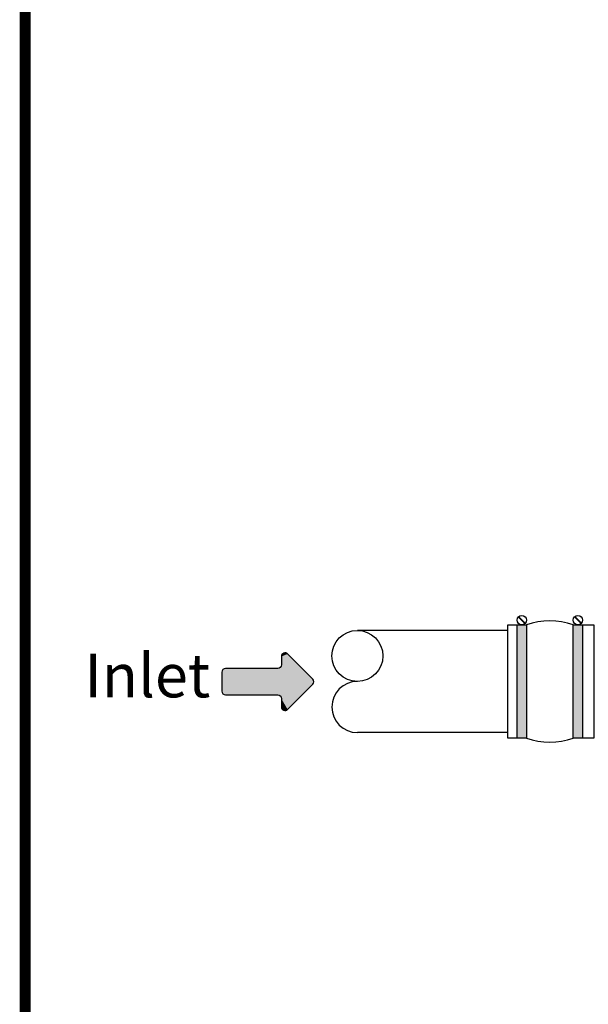
# Model space of a CAD drawing. Units: inches. Extents: x 0 to 16.4, y -0.1 to 10.4.
# Drawn here: x 0 to 1, y 7.6 to 9.5 of the extents above; entities that cross this region are included whole.
import ezdxf

# ---------------------------------------------------------------- set-up
doc = ezdxf.new("R2010")
doc.units = ezdxf.units.IN
doc.header["$LTSCALE"] = 0.5
doc.header["$MEASUREMENT"] = 0
for name, color, linetype in [('BIOTUBE', 3, 'Continuous'), ('BORDER', 134, 'Continuous'), ('OSI-PVC', 50, 'Continuous'), ('TEXT', 1, 'Continuous')]:
    doc.layers.add(name, color=color, linetype=linetype)
doc.styles.add('times', font='timesi.ttf')

# ---------------------------------------------------------------- blocks, each defined once
blk = doc.blocks.new('*U7')
at = {"linetype": 'Continuous', "extrusion": (0, 0, -1)}
for points in [[(-13.068, 174.111), (-12.861, 171.611), (-12.861, 176.611)], [(-13.068, 174.111), (-12.861, 176.611), (-13.276, 176.611)], [(-13.068, 174.111), (-13.276, 176.611), (-13.276, 171.611)], [(-13.068, 174.111), (-13.276, 171.611), (-12.861, 171.611)]]:
    blk.add_solid(points, dxfattribs=at)
blk = doc.blocks.new('*U6')
at = {"linetype": 'Continuous', "extrusion": (0, 0, -1)}
for points in [[(-10.591, 174.111), (-10.384, 171.611), (-10.384, 176.611)], [(-10.591, 174.111), (-10.384, 176.611), (-10.798, 176.611)], [(-10.591, 174.111), (-10.798, 176.611), (-10.798, 171.611)], [(-10.591, 174.111), (-10.798, 171.611), (-10.384, 171.611)]]:
    blk.add_solid(points, dxfattribs=at)
blk = doc.blocks.new('*U17')
at = {"layer": 'BIOTUBE', "linetype": 'Continuous'}
for points in [[(1.1994, 3.2314), (1.1764, 3.2219), (1.2918, 3.139)], [(1.1803, 3.2314), (1.1764, 3.2219), (1.1994, 3.2314)], [(1.1764, 3.2219), (1.1764, 3.1914), (1.2918, 3.139)], [(1.1899, 3.2354), (1.1803, 3.2314), (1.1994, 3.2314)], [(1.1764, 3.1914), (1.1724, 3.1818), (1.2918, 3.139)], [(0.9618, 3.1739), (0.9578, 3.1644), (1.2918, 3.139)], [(0.9578, 3.1644), (0.9578, 3.0946), (1.2918, 3.139)], [(1.1628, 3.1779), (0.9618, 3.1739), (1.2918, 3.139)], [(0.9713, 3.1779), (0.9618, 3.1739), (1.1628, 3.1779)], [(1.1724, 3.1818), (1.1628, 3.1779), (1.2918, 3.139)], [(1.2918, 3.139), (0.9578, 3.0946), (1.2958, 3.1295)], [(1.2958, 3.1295), (0.9578, 3.0946), (1.2918, 3.1199)], [(1.2918, 3.1199), (0.9578, 3.0946), (1.1628, 3.0811)], [(1.2918, 3.1199), (1.1628, 3.0811), (1.1724, 3.0771)], [(1.2918, 3.1199), (1.1724, 3.0771), (1.1994, 3.0275)], [(0.9578, 3.0946), (0.9618, 3.085), (1.1628, 3.0811)], [(0.9618, 3.085), (0.9713, 3.0811), (1.1628, 3.0811)], [(1.1724, 3.0771), (1.1764, 3.0675), (1.1994, 3.0275)], [(1.1764, 3.0675), (1.1764, 3.0371), (1.1994, 3.0275)], [(1.1764, 3.0371), (1.1803, 3.0275), (1.1994, 3.0275)], [(1.1803, 3.0275), (1.1899, 3.0236), (1.1994, 3.0275)]]:
    blk.add_solid(points, dxfattribs=at)

msp = doc.modelspace()

# ---------------------------------------------------------------- linework, layer by layer
for points in [[(0.9065, 8.3573), (0.9187, 8.3451)], [(1.0098, 8.3573), (1.022, 8.3451)], [(0.9209, 8.1339), (0.887, 8.1339), (0.887, 8.3423), (0.9209, 8.3423)], [(0.9037, 8.1339), (0.9037, 8.3423)], [(0.9059, 8.3567), (0.9181, 8.3445)], [(0.9209, 8.3423), (0.9209, 8.1339)], [(1.0069, 8.3423), (1.0451, 8.3423), (1.0451, 8.1339), (1.0069, 8.1339)], [(1.0069, 8.1339), (1.0069, 8.3423)], [(1.0091, 8.3567), (1.0213, 8.3445)], [(1.0242, 8.3423), (1.0242, 8.1339)]]:
    msp.add_lwpolyline(points)
for centre in [(0.9123, 8.3509), (1.0155, 8.3509)]:
    msp.add_circle(centre, 0.00863)
for centre, start, end in [((0.9639, 8.2171), 71.0392, 108.9608), ((0.9639, 8.259), 251.0392, 288.9608)]:
    msp.add_arc(centre, 0.1323, start, end)
at = {"layer": 'BIOTUBE'}
msp.add_lwpolyline([(0.5285, 8.2425), (0.4823, 8.2887, 0.668179), (0.4707, 8.2839), (0.4707, 8.2687, -0.414214), (0.464, 8.2619), (0.3682, 8.2619, 0.414214), (0.3614, 8.2552), (0.3614, 8.2203, 0.414214), (0.3682, 8.2135), (0.464, 8.2135, -0.414214), (0.4707, 8.2067), (0.4707, 8.1915, 0.668179), (0.4823, 8.1867), (0.5285, 8.2329, 0.414214)], format="xyb", close=True, dxfattribs=at)
at = {"layer": 'BORDER', "const_width": 0.02}
msp.add_lwpolyline([(16.41, 0.0259), (16.41, 10.3941, 0.414214), (16.3841, 10.42), (0.0259, 10.42, 0.414214), (0, 10.3941), (0, 0.0259, 0.414214), (0.0259, 0), (16.3841, 0, 0.414214)], format="xyb", close=True, dxfattribs=at)
at = {"layer": 'OSI-PVC'}
for points in [[(0.887, 8.3318), (0.6104, 8.3318)], [(0.887, 8.1443), (0.6104, 8.1443)]]:
    msp.add_lwpolyline(points, dxfattribs=at)
msp.add_circle((0.6104, 8.285), 0.0469, dxfattribs=at)
msp.add_arc((0.6104, 8.1912), 0.0469, 90, 270, dxfattribs=at)

# ---------------------------------------------------------------- block references
at = {"linetype": 'Continuous', "xscale": 0.04167275247419545, "yscale": 0.04167275247419545, "zscale": 0.04167275247419545}
for name in ['*U6', '*U7']:
    msp.add_blockref(name, (0.4709, 0.9824), dxfattribs=at)
at = {"layer": 'BIOTUBE', "linetype": 'Continuous', "xscale": 0.5000730296903747, "yscale": 0.5000730296903747, "zscale": 0.5000730296903747}
msp.add_blockref('*U17', (-0.1176, 6.6727), dxfattribs=at)

# ---------------------------------------------------------------- texts
at = {"layer": 'TEXT', "insert": (0.1089, 8.2889), "char_height": 0.08, "width": 2.620543, "attachment_point": 1, "style": 'times'}
msp.add_mtext('{\\fTimes New Roman|b0|i1|c0|p18;Inlet}', dxfattribs=at)

doc.saveas('drawing.dxf')
